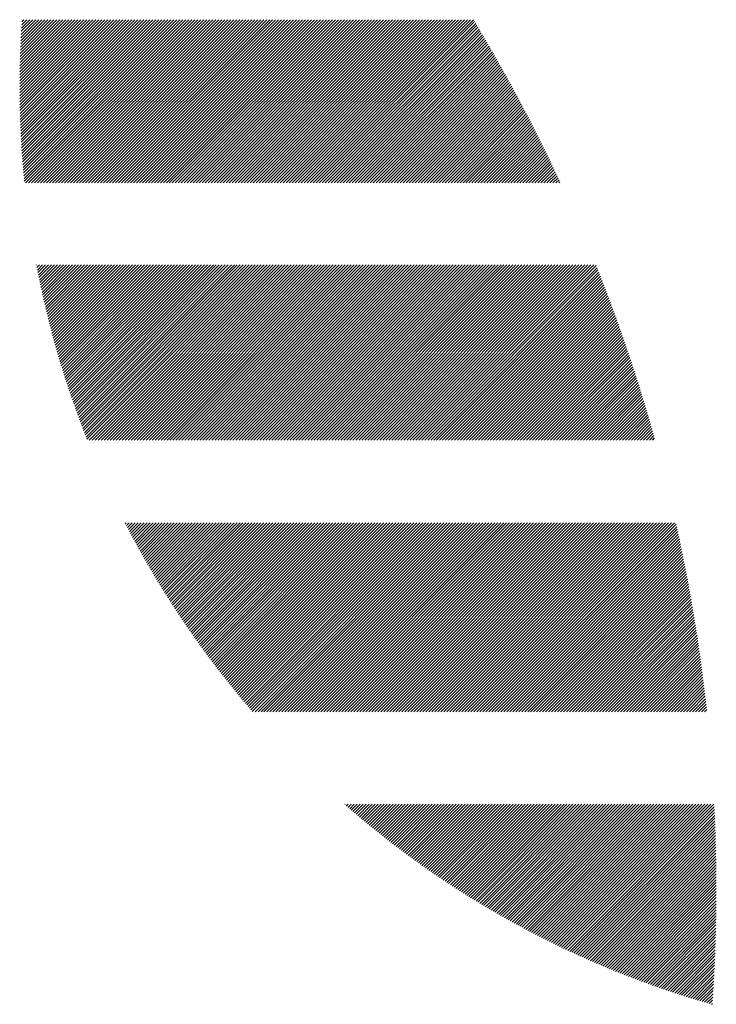
# Model space of a CAD drawing. Units: millimetres. Extents: x -1991 to 862, y -1069 to 1380.
# Drawn here: x -1991 to -1938, y -777 to -702 of the extents above; entities that cross this region are included whole.
import ezdxf

# ---------------------------------------------------------------- set-up
doc = ezdxf.new("R2010")
doc.units = ezdxf.units.MM
doc.layers.add('CAXA0', color=7, linetype='Continuous', lineweight=70)
doc.layers.add('CAXA5', color=4, linetype='Continuous', lineweight=25)

# ---------------------------------------------------------------- blocks, each defined once
blk = doc.blocks.new('CAXBLOCK11', base_point=(-905.305, -175.868))
at = {"layer": 'CAXA0', "color": 0, "linetype": 'Continuous', "lineweight": 25}
for p, q in [((-1990.508, -707.541), (-1985.419, -702.452)), ((-1990.507, -707.768), (-1985.192, -702.452)), ((-1990.507, -707.314), (-1985.646, -702.452)), ((-1990.506, -707.993), (-1984.965, -702.452)), ((-1990.506, -707.086), (-1985.872, -702.452)), ((-1990.505, -708.219), (-1984.738, -702.452)), ((-1990.504, -706.857), (-1986.099, -702.452)), ((-1990.502, -708.443), (-1984.511, -702.452)), ((-1990.501, -706.627), (-1986.326, -702.452)), ((-1990.499, -708.667), (-1984.284, -702.452)), ((-1990.498, -706.397), (-1986.553, -702.452)), ((-1990.495, -708.89), (-1984.058, -702.452)), ((-1990.494, -706.166), (-1986.78, -702.452)), ((-1990.491, -709.112), (-1983.831, -702.452)), ((-1990.489, -705.934), (-1987.007, -702.452)), ((-1990.486, -709.334), (-1983.604, -702.452)), ((-1990.483, -705.702), (-1987.234, -702.452)), ((-1990.48, -709.555), (-1983.377, -702.452)), ((-1990.477, -705.469), (-1987.46, -702.452)), ((-1990.474, -709.776), (-1983.15, -702.452)), ((-1990.47, -705.235), (-1987.687, -702.452)), ((-1990.467, -709.996), (-1982.923, -702.452)), ((-1990.462, -705), (-1987.914, -702.452)), ((-1990.459, -710.215), (-1982.696, -702.452)), ((-1990.453, -704.764), (-1988.141, -702.452)), ((-1990.451, -710.433), (-1982.47, -702.452)), ((-1990.444, -704.528), (-1988.368, -702.452)), ((-1990.442, -710.651), (-1982.243, -702.452)), ((-1990.433, -704.291), (-1988.595, -702.452)), ((-1990.432, -710.868), (-1982.016, -702.452)), ((-1990.422, -711.085), (-1981.789, -702.452)), ((-1990.422, -704.052), (-1988.822, -702.452)), ((-1990.411, -711.301), (-1981.562, -702.452)), ((-1990.41, -703.814), (-1989.048, -702.452)), ((-1990.399, -711.516), (-1981.335, -702.452)), ((-1990.397, -703.574), (-1989.275, -702.452)), ((-1990.387, -711.731), (-1981.108, -702.452)), ((-1990.383, -703.333), (-1989.502, -702.452)), ((-1990.375, -711.945), (-1980.882, -702.452)), ((-1990.369, -703.092), (-1989.729, -702.452)), ((-1990.361, -712.159), (-1980.655, -702.452)), ((-1990.353, -702.849), (-1989.956, -702.452)), ((-1990.348, -712.372), (-1980.428, -702.452)), ((-1990.337, -702.606), (-1990.183, -702.452)), ((-1990.333, -712.584), (-1980.201, -702.452)), ((-1990.318, -712.796), (-1979.974, -702.452)), ((-1990.302, -713.007), (-1979.747, -702.452)), ((-1990.286, -713.218), (-1979.52, -702.452)), ((-1990.269, -713.428), (-1979.294, -702.452)), ((-1990.252, -713.637), (-1979.067, -702.452)), ((-1990.234, -713.846), (-1978.84, -702.452)), ((-1990.215, -714.055), (-1978.613, -702.452)), ((-1990.196, -714.262), (-1978.386, -702.452)), ((-1990.177, -714.47), (-1978.159, -702.452)), ((-1990.157, -714.676), (-1977.932, -702.452)), ((-1990.067, -714.813), (-1977.706, -702.452)), ((-1989.84, -714.813), (-1977.479, -702.452)), ((-1989.613, -714.813), (-1977.252, -702.452)), ((-1989.386, -714.813), (-1977.025, -702.452)), ((-1989.159, -714.813), (-1976.798, -702.452)), ((-1988.932, -714.813), (-1976.571, -702.452)), ((-1988.705, -714.813), (-1976.344, -702.452)), ((-1988.479, -714.813), (-1976.118, -702.452)), ((-1988.252, -714.813), (-1975.891, -702.452)), ((-1988.025, -714.813), (-1975.664, -702.452)), ((-1987.798, -714.813), (-1975.437, -702.452)), ((-1987.571, -714.813), (-1975.21, -702.452)), ((-1987.344, -714.813), (-1974.983, -702.452)), ((-1987.117, -714.813), (-1974.756, -702.452)), ((-1986.891, -714.813), (-1974.53, -702.452)), ((-1986.664, -714.813), (-1974.303, -702.452)), ((-1986.437, -714.813), (-1974.076, -702.452)), ((-1986.21, -714.813), (-1973.849, -702.452)), ((-1985.983, -714.813), (-1973.622, -702.452)), ((-1985.756, -714.813), (-1973.395, -702.452)), ((-1985.529, -714.813), (-1973.168, -702.452)), ((-1985.303, -714.813), (-1972.942, -702.452)), ((-1985.076, -714.813), (-1972.715, -702.452)), ((-1984.849, -714.813), (-1972.488, -702.452)), ((-1984.622, -714.813), (-1972.261, -702.452)), ((-1984.395, -714.813), (-1972.034, -702.452)), ((-1984.168, -714.813), (-1971.807, -702.452)), ((-1983.941, -714.813), (-1971.58, -702.452)), ((-1983.715, -714.813), (-1971.354, -702.452)), ((-1983.488, -714.813), (-1971.127, -702.452)), ((-1983.261, -714.813), (-1970.9, -702.452)), ((-1983.034, -714.813), (-1970.673, -702.452)), ((-1982.807, -714.813), (-1970.446, -702.452)), ((-1982.58, -714.813), (-1970.219, -702.452)), ((-1982.353, -714.813), (-1969.992, -702.452)), ((-1982.127, -714.813), (-1969.766, -702.452)), ((-1981.9, -714.813), (-1969.539, -702.452)), ((-1981.673, -714.813), (-1969.312, -702.452)), ((-1981.446, -714.813), (-1969.085, -702.452)), ((-1981.219, -714.813), (-1968.858, -702.452)), ((-1980.992, -714.813), (-1968.631, -702.452)), ((-1980.766, -714.813), (-1968.404, -702.452)), ((-1980.539, -714.813), (-1968.178, -702.452)), ((-1980.312, -714.813), (-1967.951, -702.452)), ((-1980.085, -714.813), (-1967.724, -702.452)), ((-1979.858, -714.813), (-1967.497, -702.452)), ((-1979.631, -714.813), (-1967.27, -702.452)), ((-1979.404, -714.813), (-1967.043, -702.452)), ((-1979.178, -714.813), (-1966.817, -702.452)), ((-1978.951, -714.813), (-1966.59, -702.452)), ((-1978.724, -714.813), (-1966.363, -702.452)), ((-1978.497, -714.813), (-1966.136, -702.452)), ((-1978.27, -714.813), (-1965.909, -702.452)), ((-1978.043, -714.813), (-1965.682, -702.452)), ((-1977.816, -714.813), (-1965.455, -702.452)), ((-1977.59, -714.813), (-1965.229, -702.452)), ((-1977.363, -714.813), (-1965.002, -702.452)), ((-1977.136, -714.813), (-1964.775, -702.452)), ((-1976.909, -714.813), (-1964.548, -702.452)), ((-1976.682, -714.813), (-1964.321, -702.452)), ((-1976.455, -714.813), (-1964.094, -702.452)), ((-1976.228, -714.813), (-1963.867, -702.452)), ((-1976.002, -714.813), (-1963.641, -702.452)), ((-1975.775, -714.813), (-1963.414, -702.452)), ((-1975.548, -714.813), (-1963.187, -702.452)), ((-1975.321, -714.813), (-1962.96, -702.452)), ((-1975.094, -714.813), (-1962.733, -702.452)), ((-1974.867, -714.813), (-1962.506, -702.452)), ((-1974.64, -714.813), (-1962.279, -702.452)), ((-1974.414, -714.813), (-1962.053, -702.452)), ((-1974.187, -714.813), (-1961.826, -702.452)), ((-1973.96, -714.813), (-1961.599, -702.452)), ((-1973.733, -714.813), (-1961.372, -702.452)), ((-1973.506, -714.813), (-1961.145, -702.452)), ((-1973.279, -714.813), (-1960.918, -702.452)), ((-1973.052, -714.813), (-1960.691, -702.452)), ((-1972.826, -714.813), (-1960.465, -702.452)), ((-1972.599, -714.813), (-1960.238, -702.452)), ((-1972.372, -714.813), (-1960.011, -702.452)), ((-1972.145, -714.813), (-1959.784, -702.452)), ((-1971.918, -714.813), (-1959.557, -702.452)), ((-1971.691, -714.813), (-1959.33, -702.452)), ((-1971.464, -714.813), (-1959.103, -702.452)), ((-1971.238, -714.813), (-1958.877, -702.452)), ((-1971.011, -714.813), (-1958.65, -702.452)), ((-1970.784, -714.813), (-1958.423, -702.452)), ((-1970.557, -714.813), (-1958.196, -702.452)), ((-1970.33, -714.813), (-1957.969, -702.452)), ((-1970.103, -714.813), (-1957.742, -702.452)), ((-1969.876, -714.813), (-1957.515, -702.452)), ((-1969.65, -714.813), (-1957.289, -702.452)), ((-1969.423, -714.813), (-1957.062, -702.452)), ((-1969.196, -714.813), (-1956.835, -702.452)), ((-1968.969, -714.813), (-1956.608, -702.452)), ((-1968.742, -714.813), (-1956.381, -702.452)), ((-1968.515, -714.813), (-1956.154, -702.452)), ((-1968.286, -714.813), (-1956.065, -702.592)), ((-1968.059, -714.813), (-1955.98, -702.734)), ((-1967.832, -714.813), (-1955.895, -702.875)), ((-1967.606, -714.813), (-1955.81, -703.017)), ((-1967.379, -714.813), (-1955.725, -703.159)), ((-1967.152, -714.813), (-1955.64, -703.301)), ((-1966.925, -714.813), (-1955.556, -703.444)), ((-1966.698, -714.813), (-1955.471, -703.586)), ((-1966.471, -714.813), (-1955.387, -703.729)), ((-1966.244, -714.813), (-1955.303, -703.871)), ((-1966.018, -714.813), (-1955.219, -704.014)), ((-1965.791, -714.813), (-1955.135, -704.157)), ((-1965.564, -714.813), (-1955.051, -704.3)), ((-1965.337, -714.813), (-1954.968, -704.444)), ((-1965.11, -714.813), (-1954.884, -704.587)), ((-1964.883, -714.813), (-1954.801, -704.731)), ((-1964.656, -714.813), (-1954.718, -704.875)), ((-1964.43, -714.813), (-1954.635, -705.019)), ((-1964.203, -714.813), (-1954.553, -705.163)), ((-1963.976, -714.813), (-1954.47, -705.307)), ((-1963.749, -714.813), (-1954.388, -705.452)), ((-1963.522, -714.813), (-1954.306, -705.597)), ((-1963.295, -714.813), (-1954.224, -705.741)), ((-1963.068, -714.813), (-1954.142, -705.886)), ((-1962.842, -714.813), (-1954.06, -706.031)), ((-1962.615, -714.813), (-1953.978, -706.177)), ((-1962.388, -714.813), (-1953.897, -706.322)), ((-1962.161, -714.813), (-1953.816, -706.468)), ((-1961.934, -714.813), (-1953.735, -706.613)), ((-1961.707, -714.813), (-1953.654, -706.759)), ((-1961.481, -714.813), (-1953.573, -706.906)), ((-1961.254, -714.813), (-1953.492, -707.052)), ((-1961.027, -714.813), (-1953.412, -707.198)), ((-1960.8, -714.813), (-1953.332, -707.345)), ((-1960.573, -714.813), (-1953.252, -707.491)), ((-1960.346, -714.813), (-1953.172, -707.638)), ((-1960.119, -714.813), (-1953.092, -707.785)), ((-1959.893, -714.813), (-1953.012, -707.933)), ((-1959.666, -714.813), (-1952.933, -708.08)), ((-1959.439, -714.813), (-1952.853, -708.228)), ((-1959.212, -714.813), (-1952.774, -708.375)), ((-1958.985, -714.813), (-1952.695, -708.523)), ((-1958.758, -714.813), (-1952.616, -708.671)), ((-1958.531, -714.813), (-1952.538, -708.819)), ((-1958.305, -714.813), (-1952.459, -708.968)), ((-1958.078, -714.813), (-1952.381, -709.116)), ((-1957.851, -714.813), (-1952.303, -709.265)), ((-1957.624, -714.813), (-1952.225, -709.414)), ((-1957.397, -714.813), (-1952.147, -709.563)), ((-1957.17, -714.813), (-1952.069, -709.712)), ((-1956.943, -714.813), (-1951.992, -709.861)), ((-1956.717, -714.813), (-1951.914, -710.011)), ((-1956.49, -714.813), (-1951.837, -710.161)), ((-1956.263, -714.813), (-1951.76, -710.311)), ((-1956.036, -714.813), (-1951.683, -710.461)), ((-1955.809, -714.813), (-1951.607, -710.611)), ((-1955.582, -714.813), (-1951.53, -710.761)), ((-1955.355, -714.813), (-1951.454, -710.912)), ((-1955.129, -714.813), (-1951.378, -711.062)), ((-1954.902, -714.813), (-1951.302, -711.213)), ((-1954.675, -714.813), (-1951.226, -711.364)), ((-1954.448, -714.813), (-1951.15, -711.515)), ((-1954.221, -714.813), (-1951.075, -711.667)), ((-1953.994, -714.813), (-1950.999, -711.818)), ((-1953.767, -714.813), (-1950.924, -711.97)), ((-1953.541, -714.813), (-1950.849, -712.122)), ((-1953.314, -714.813), (-1950.775, -712.274)), ((-1953.087, -714.813), (-1950.7, -712.426)), ((-1952.86, -714.813), (-1950.625, -712.578)), ((-1952.633, -714.813), (-1950.551, -712.731)), ((-1952.406, -714.813), (-1950.477, -712.884)), ((-1952.179, -714.813), (-1950.403, -713.037)), ((-1951.953, -714.813), (-1950.329, -713.19)), ((-1951.726, -714.813), (-1950.256, -713.343)), ((-1951.499, -714.813), (-1950.182, -713.496)), ((-1951.272, -714.813), (-1950.109, -713.65)), ((-1951.045, -714.813), (-1950.036, -713.804)), ((-1950.818, -714.813), (-1949.963, -713.957)), ((-1950.591, -714.813), (-1949.89, -714.112)), ((-1950.365, -714.813), (-1949.817, -714.266)), ((-1950.138, -714.813), (-1949.745, -714.42)), ((-1949.911, -714.813), (-1949.673, -714.575)), ((-1949.684, -714.813), (-1949.6, -714.73)), ((-1989.243, -721.022), (-1989.231, -721.01)), ((-1989.206, -721.212), (-1989.004, -721.01)), ((-1989.169, -721.402), (-1988.777, -721.01)), ((-1989.132, -721.592), (-1988.55, -721.01)), ((-1989.094, -721.781), (-1988.324, -721.01)), ((-1989.056, -721.97), (-1988.097, -721.01)), ((-1989.018, -722.158), (-1987.87, -721.01)), ((-1988.979, -722.346), (-1987.643, -721.01)), ((-1988.939, -722.533), (-1987.416, -721.01)), ((-1988.899, -722.72), (-1987.189, -721.01)), ((-1988.859, -722.907), (-1986.962, -721.01)), ((-1988.818, -723.093), (-1986.736, -721.01)), ((-1988.777, -723.278), (-1986.509, -721.01)), ((-1988.736, -723.464), (-1986.282, -721.01)), ((-1988.694, -723.649), (-1986.055, -721.01)), ((-1988.651, -723.833), (-1985.828, -721.01)), ((-1988.608, -724.017), (-1985.601, -721.01)), ((-1988.565, -724.201), (-1985.374, -721.01)), ((-1988.521, -724.384), (-1985.148, -721.01)), ((-1988.477, -724.567), (-1984.921, -721.01)), ((-1988.433, -724.749), (-1984.694, -721.01)), ((-1988.388, -724.931), (-1984.467, -721.01)), ((-1988.343, -725.113), (-1984.24, -721.01)), ((-1988.297, -725.294), (-1984.013, -721.01)), ((-1988.251, -725.475), (-1983.786, -721.01)), ((-1988.205, -725.655), (-1983.56, -721.01)), ((-1988.158, -725.835), (-1983.333, -721.01)), ((-1988.111, -726.015), (-1983.106, -721.01)), ((-1988.063, -726.194), (-1982.879, -721.01)), ((-1988.015, -726.373), (-1982.652, -721.01)), ((-1987.967, -726.551), (-1982.425, -721.01)), ((-1987.918, -726.729), (-1982.198, -721.01)), ((-1987.869, -726.907), (-1981.972, -721.01)), ((-1987.819, -727.084), (-1981.745, -721.01)), ((-1987.769, -727.261), (-1981.518, -721.01)), ((-1987.719, -727.438), (-1981.291, -721.01)), ((-1987.668, -727.614), (-1981.064, -721.01)), ((-1987.617, -727.79), (-1980.837, -721.01)), ((-1987.566, -727.965), (-1980.61, -721.01)), ((-1987.514, -728.14), (-1980.384, -721.01)), ((-1987.462, -728.315), (-1980.157, -721.01)), ((-1987.409, -728.489), (-1979.93, -721.01)), ((-1987.356, -728.663), (-1979.703, -721.01)), ((-1987.303, -728.837), (-1979.476, -721.01)), ((-1987.249, -729.01), (-1979.249, -721.01)), ((-1987.195, -729.183), (-1979.022, -721.01)), ((-1987.141, -729.355), (-1978.796, -721.01)), ((-1987.086, -729.527), (-1978.569, -721.01)), ((-1987.031, -729.699), (-1978.342, -721.01)), ((-1986.976, -729.871), (-1978.115, -721.01)), ((-1986.92, -730.042), (-1977.888, -721.01)), ((-1986.864, -730.212), (-1977.661, -721.01)), ((-1986.807, -730.383), (-1977.434, -721.01)), ((-1986.75, -730.553), (-1977.208, -721.01)), ((-1986.693, -730.722), (-1976.981, -721.01)), ((-1986.636, -730.892), (-1976.754, -721.01)), ((-1986.578, -731.061), (-1976.527, -721.01)), ((-1986.519, -731.229), (-1976.3, -721.01)), ((-1986.461, -731.397), (-1976.073, -721.01)), ((-1986.402, -731.565), (-1975.846, -721.01)), ((-1986.343, -731.733), (-1975.62, -721.01)), ((-1986.283, -731.9), (-1975.393, -721.01)), ((-1986.223, -732.067), (-1975.166, -721.01)), ((-1986.163, -732.234), (-1974.939, -721.01)), ((-1986.102, -732.4), (-1974.712, -721.01)), ((-1986.04, -732.567), (-1974.483, -721.01)), ((-1985.979, -732.733), (-1974.256, -721.01)), ((-1985.917, -732.898), (-1974.029, -721.01)), ((-1985.855, -733.063), (-1973.802, -721.01)), ((-1985.793, -733.227), (-1973.576, -721.01)), ((-1985.73, -733.391), (-1973.349, -721.01)), ((-1985.667, -733.555), (-1973.122, -721.01)), ((-1985.604, -733.719), (-1972.895, -721.01)), ((-1985.54, -733.882), (-1972.668, -721.01)), ((-1985.476, -734.045), (-1972.441, -721.01)), ((-1985.412, -734.207), (-1972.214, -721.01)), ((-1985.253, -734.275), (-1971.988, -721.01)), ((-1985.026, -734.275), (-1971.761, -721.01)), ((-1984.799, -734.275), (-1971.534, -721.01)), ((-1984.572, -734.275), (-1971.307, -721.01)), ((-1984.345, -734.275), (-1971.08, -721.01)), ((-1984.118, -734.275), (-1970.853, -721.01)), ((-1983.892, -734.275), (-1970.626, -721.01)), ((-1983.665, -734.275), (-1970.4, -721.01)), ((-1983.438, -734.275), (-1970.173, -721.01)), ((-1983.211, -734.275), (-1969.946, -721.01)), ((-1982.984, -734.275), (-1969.719, -721.01)), ((-1982.757, -734.275), (-1969.492, -721.01)), ((-1982.53, -734.275), (-1969.265, -721.01)), ((-1982.304, -734.275), (-1969.039, -721.01)), ((-1982.077, -734.275), (-1968.812, -721.01)), ((-1981.85, -734.275), (-1968.585, -721.01)), ((-1981.623, -734.275), (-1968.358, -721.01)), ((-1981.396, -734.275), (-1968.131, -721.01)), ((-1981.169, -734.275), (-1967.904, -721.01)), ((-1980.942, -734.275), (-1967.677, -721.01)), ((-1980.716, -734.275), (-1967.451, -721.01)), ((-1980.489, -734.275), (-1967.224, -721.01)), ((-1980.262, -734.275), (-1966.997, -721.01)), ((-1980.035, -734.275), (-1966.77, -721.01)), ((-1979.808, -734.275), (-1966.543, -721.01)), ((-1979.581, -734.275), (-1966.316, -721.01)), ((-1979.354, -734.275), (-1966.089, -721.01)), ((-1979.128, -734.275), (-1965.863, -721.01)), ((-1978.901, -734.275), (-1965.636, -721.01)), ((-1978.674, -734.275), (-1965.409, -721.01)), ((-1978.447, -734.275), (-1965.182, -721.01)), ((-1978.22, -734.275), (-1964.955, -721.01)), ((-1977.993, -734.275), (-1964.728, -721.01)), ((-1977.766, -734.275), (-1964.501, -721.01)), ((-1977.54, -734.275), (-1964.275, -721.01)), ((-1977.313, -734.275), (-1964.048, -721.01)), ((-1977.086, -734.275), (-1963.821, -721.01)), ((-1976.859, -734.275), (-1963.594, -721.01)), ((-1976.632, -734.275), (-1963.367, -721.01)), ((-1976.405, -734.275), (-1963.14, -721.01)), ((-1976.178, -734.275), (-1962.913, -721.01)), ((-1975.952, -734.275), (-1962.687, -721.01)), ((-1975.725, -734.275), (-1962.46, -721.01)), ((-1975.498, -734.275), (-1962.233, -721.01)), ((-1975.271, -734.275), (-1962.006, -721.01)), ((-1975.044, -734.275), (-1961.779, -721.01)), ((-1974.817, -734.275), (-1961.552, -721.01)), ((-1974.59, -734.275), (-1961.325, -721.01)), ((-1974.364, -734.275), (-1961.099, -721.01)), ((-1974.137, -734.275), (-1960.872, -721.01)), ((-1973.91, -734.275), (-1960.645, -721.01)), ((-1973.683, -734.275), (-1960.418, -721.01)), ((-1973.456, -734.275), (-1960.191, -721.01)), ((-1973.229, -734.275), (-1959.964, -721.01)), ((-1973.002, -734.275), (-1959.737, -721.01)), ((-1972.776, -734.275), (-1959.511, -721.01)), ((-1972.549, -734.275), (-1959.284, -721.01)), ((-1972.322, -734.275), (-1959.057, -721.01)), ((-1972.095, -734.275), (-1958.83, -721.01)), ((-1971.868, -734.275), (-1958.603, -721.01)), ((-1971.641, -734.275), (-1958.376, -721.01)), ((-1971.415, -734.275), (-1958.149, -721.01)), ((-1971.188, -734.275), (-1957.923, -721.01)), ((-1970.961, -734.275), (-1957.696, -721.01)), ((-1970.734, -734.275), (-1957.469, -721.01)), ((-1970.507, -734.275), (-1957.242, -721.01)), ((-1970.28, -734.275), (-1957.015, -721.01)), ((-1970.053, -734.275), (-1956.788, -721.01)), ((-1969.827, -734.275), (-1956.561, -721.01)), ((-1969.6, -734.275), (-1956.335, -721.01)), ((-1969.373, -734.275), (-1956.108, -721.01)), ((-1969.146, -734.275), (-1955.881, -721.01)), ((-1968.919, -734.275), (-1955.654, -721.01)), ((-1968.692, -734.275), (-1955.427, -721.01)), ((-1968.465, -734.275), (-1955.2, -721.01)), ((-1968.239, -734.275), (-1954.973, -721.01)), ((-1968.012, -734.275), (-1954.747, -721.01)), ((-1967.785, -734.275), (-1954.52, -721.01)), ((-1967.558, -734.275), (-1954.293, -721.01)), ((-1967.331, -734.275), (-1954.066, -721.01)), ((-1967.104, -734.275), (-1953.839, -721.01)), ((-1966.877, -734.275), (-1953.612, -721.01)), ((-1966.651, -734.275), (-1953.385, -721.01)), ((-1966.424, -734.275), (-1953.159, -721.01)), ((-1966.197, -734.275), (-1952.932, -721.01)), ((-1965.97, -734.275), (-1952.705, -721.01)), ((-1965.743, -734.275), (-1952.478, -721.01)), ((-1965.516, -734.275), (-1952.251, -721.01)), ((-1965.289, -734.275), (-1952.024, -721.01)), ((-1965.063, -734.275), (-1951.797, -721.01)), ((-1964.836, -734.275), (-1951.571, -721.01)), ((-1964.609, -734.275), (-1951.344, -721.01)), ((-1964.382, -734.275), (-1951.117, -721.01)), ((-1964.155, -734.275), (-1950.89, -721.01)), ((-1963.928, -734.275), (-1950.663, -721.01)), ((-1963.701, -734.275), (-1950.436, -721.01)), ((-1963.475, -734.275), (-1950.209, -721.01)), ((-1963.248, -734.275), (-1949.983, -721.01)), ((-1963.021, -734.275), (-1949.756, -721.01)), ((-1962.794, -734.275), (-1949.529, -721.01)), ((-1962.567, -734.275), (-1949.302, -721.01)), ((-1962.34, -734.275), (-1949.075, -721.01)), ((-1962.113, -734.275), (-1948.848, -721.01)), ((-1961.887, -734.275), (-1948.621, -721.01)), ((-1961.66, -734.275), (-1948.395, -721.01)), ((-1961.433, -734.275), (-1948.168, -721.01)), ((-1961.206, -734.275), (-1947.941, -721.01)), ((-1960.979, -734.275), (-1947.714, -721.01)), ((-1960.752, -734.275), (-1947.487, -721.01)), ((-1960.525, -734.275), (-1947.26, -721.01)), ((-1960.299, -734.275), (-1947.034, -721.01)), ((-1960.072, -734.275), (-1946.862, -721.065)), ((-1959.845, -734.275), (-1946.797, -721.227)), ((-1959.618, -734.275), (-1946.732, -721.389)), ((-1959.391, -734.275), (-1946.668, -721.552)), ((-1959.164, -734.275), (-1946.604, -721.714)), ((-1958.937, -734.275), (-1946.54, -721.877)), ((-1958.711, -734.275), (-1946.476, -722.04)), ((-1958.484, -734.275), (-1946.412, -722.203)), ((-1958.257, -734.275), (-1946.349, -722.367)), ((-1958.03, -734.275), (-1946.285, -722.53)), ((-1957.803, -734.275), (-1946.222, -722.694)), ((-1957.576, -734.275), (-1946.159, -722.858)), ((-1957.349, -734.275), (-1946.097, -723.022)), ((-1957.123, -734.275), (-1946.034, -723.186)), ((-1956.896, -734.275), (-1945.972, -723.351)), ((-1956.669, -734.275), (-1945.91, -723.516)), ((-1956.442, -734.275), (-1945.848, -723.681)), ((-1956.215, -734.275), (-1945.786, -723.846)), ((-1955.988, -734.275), (-1945.724, -724.011)), ((-1955.761, -734.275), (-1945.663, -724.176)), ((-1955.535, -734.275), (-1945.602, -724.342)), ((-1955.308, -734.275), (-1945.541, -724.508)), ((-1955.081, -734.275), (-1945.48, -724.674)), ((-1954.854, -734.275), (-1945.419, -724.84)), ((-1954.627, -734.275), (-1945.359, -725.007)), ((-1954.4, -734.275), (-1945.298, -725.173)), ((-1954.173, -734.275), (-1945.238, -725.34)), ((-1953.947, -734.275), (-1945.179, -725.507)), ((-1953.72, -734.275), (-1945.119, -725.674)), ((-1953.493, -734.275), (-1945.059, -725.842)), ((-1953.266, -734.275), (-1945, -726.009)), ((-1953.039, -734.275), (-1944.941, -726.177)), ((-1952.812, -734.275), (-1944.882, -726.345)), ((-1952.585, -734.275), (-1944.824, -726.513)), ((-1952.359, -734.275), (-1944.765, -726.681)), ((-1952.132, -734.275), (-1944.707, -726.85)), ((-1951.905, -734.275), (-1944.649, -727.019)), ((-1951.678, -734.275), (-1944.591, -727.188)), ((-1951.451, -734.275), (-1944.533, -727.357)), ((-1951.224, -734.275), (-1944.476, -727.526)), ((-1950.997, -734.275), (-1944.418, -727.696)), ((-1950.771, -734.275), (-1944.361, -727.866)), ((-1950.544, -734.275), (-1944.304, -728.035)), ((-1950.317, -734.275), (-1944.248, -728.206)), ((-1950.09, -734.275), (-1944.191, -728.376)), ((-1949.863, -734.275), (-1944.135, -728.547)), ((-1949.636, -734.275), (-1944.079, -728.717)), ((-1949.41, -734.275), (-1944.023, -728.888)), ((-1949.183, -734.275), (-1943.967, -729.059)), ((-1948.956, -734.275), (-1943.912, -729.231)), ((-1948.729, -734.275), (-1943.856, -729.402)), ((-1948.502, -734.275), (-1943.801, -729.574)), ((-1948.275, -734.275), (-1943.746, -729.746)), ((-1948.048, -734.275), (-1943.692, -729.918)), ((-1947.822, -734.275), (-1943.637, -730.091)), ((-1947.595, -734.275), (-1943.583, -730.263)), ((-1947.368, -734.275), (-1943.529, -730.436)), ((-1947.141, -734.275), (-1943.475, -730.609)), ((-1946.914, -734.275), (-1943.421, -730.782)), ((-1946.687, -734.275), (-1943.368, -730.956)), ((-1946.46, -734.275), (-1943.315, -731.129)), ((-1946.234, -734.275), (-1943.262, -731.303)), ((-1946.007, -734.275), (-1943.209, -731.477)), ((-1945.78, -734.275), (-1943.156, -731.651)), ((-1945.553, -734.275), (-1943.104, -731.826)), ((-1945.326, -734.275), (-1943.052, -732.001)), ((-1945.099, -734.275), (-1943, -732.175)), ((-1944.872, -734.275), (-1942.948, -732.35)), ((-1944.646, -734.275), (-1942.896, -732.526)), ((-1944.419, -734.275), (-1942.845, -732.701)), ((-1944.192, -734.275), (-1942.794, -732.877)), ((-1943.965, -734.275), (-1942.743, -733.053)), ((-1943.738, -734.275), (-1942.692, -733.229)), ((-1943.511, -734.275), (-1942.642, -733.405)), ((-1943.284, -734.275), (-1942.591, -733.582)), ((-1943.058, -734.275), (-1942.541, -733.759)), ((-1942.831, -734.275), (-1942.492, -733.936)), ((-1942.604, -734.275), (-1942.442, -734.113)), ((-1982.505, -740.602), (-1982.448, -740.544)), ((-1982.428, -740.751), (-1982.221, -740.544)), ((-1982.351, -740.901), (-1981.994, -740.544)), ((-1982.273, -741.05), (-1981.767, -740.544)), ((-1982.195, -741.199), (-1981.541, -740.544)), ((-1982.116, -741.347), (-1981.314, -740.544)), ((-1982.038, -741.495), (-1981.087, -740.544)), ((-1981.959, -741.643), (-1980.86, -740.544)), ((-1981.879, -741.791), (-1980.633, -740.544)), ((-1981.8, -741.938), (-1980.406, -740.544)), ((-1981.72, -742.085), (-1980.179, -740.544)), ((-1981.64, -742.232), (-1979.953, -740.544)), ((-1981.559, -742.378), (-1979.726, -740.544)), ((-1981.479, -742.524), (-1979.499, -740.544)), ((-1981.398, -742.67), (-1979.272, -740.544)), ((-1981.317, -742.816), (-1979.045, -740.544)), ((-1981.235, -742.961), (-1978.818, -740.544)), ((-1981.153, -743.106), (-1978.591, -740.544)), ((-1981.071, -743.251), (-1978.365, -740.544)), ((-1980.989, -743.395), (-1978.138, -740.544)), ((-1980.906, -743.54), (-1977.911, -740.544)), ((-1980.823, -743.684), (-1977.684, -740.544)), ((-1980.74, -743.827), (-1977.457, -740.544)), ((-1980.656, -743.971), (-1977.23, -740.544)), ((-1980.573, -744.114), (-1977.003, -740.544)), ((-1980.489, -744.256), (-1976.777, -740.544)), ((-1980.404, -744.399), (-1976.55, -740.544)), ((-1980.32, -744.541), (-1976.323, -740.544)), ((-1980.235, -744.683), (-1976.096, -740.544)), ((-1980.15, -744.825), (-1975.869, -740.544)), ((-1980.064, -744.966), (-1975.642, -740.544)), ((-1979.978, -745.107), (-1975.415, -740.544)), ((-1979.892, -745.248), (-1975.189, -740.544)), ((-1979.806, -745.389), (-1974.962, -740.544)), ((-1979.72, -745.529), (-1974.735, -740.544)), ((-1979.633, -745.669), (-1974.508, -740.544)), ((-1979.546, -745.809), (-1974.281, -740.544)), ((-1979.458, -745.949), (-1974.054, -740.544)), ((-1979.371, -746.088), (-1973.827, -740.544)), ((-1979.283, -746.227), (-1973.601, -740.544)), ((-1979.195, -746.365), (-1973.374, -740.544)), ((-1979.106, -746.504), (-1973.147, -740.544)), ((-1979.018, -746.642), (-1972.92, -740.544)), ((-1978.929, -746.78), (-1972.693, -740.544)), ((-1978.839, -746.917), (-1972.466, -740.544)), ((-1978.75, -747.055), (-1972.239, -740.544)), ((-1978.66, -747.192), (-1972.013, -740.544)), ((-1978.57, -747.329), (-1971.786, -740.544)), ((-1978.48, -747.465), (-1971.559, -740.544)), ((-1978.389, -747.601), (-1971.332, -740.544)), ((-1978.298, -747.737), (-1971.105, -740.544)), ((-1978.207, -747.873), (-1970.878, -740.544)), ((-1978.116, -748.009), (-1970.651, -740.544)), ((-1978.024, -748.144), (-1970.425, -740.544)), ((-1977.932, -748.279), (-1970.198, -740.544)), ((-1977.84, -748.413), (-1969.971, -740.544)), ((-1977.747, -748.548), (-1969.744, -740.544)), ((-1977.655, -748.682), (-1969.517, -740.544)), ((-1977.562, -748.816), (-1969.29, -740.544)), ((-1977.468, -748.949), (-1969.063, -740.544)), ((-1977.375, -749.083), (-1968.837, -740.544)), ((-1977.281, -749.216), (-1968.61, -740.544)), ((-1977.187, -749.349), (-1968.383, -740.544)), ((-1977.093, -749.481), (-1968.156, -740.544)), ((-1976.998, -749.613), (-1967.929, -740.544)), ((-1976.903, -749.745), (-1967.702, -740.544)), ((-1976.808, -749.877), (-1967.476, -740.544)), ((-1976.713, -750.009), (-1967.249, -740.544)), ((-1976.617, -750.14), (-1967.022, -740.544)), ((-1976.521, -750.271), (-1966.795, -740.544)), ((-1976.425, -750.402), (-1966.568, -740.544)), ((-1976.329, -750.532), (-1966.341, -740.544)), ((-1976.232, -750.662), (-1966.114, -740.544)), ((-1976.135, -750.792), (-1965.888, -740.544)), ((-1976.038, -750.922), (-1965.661, -740.544)), ((-1975.941, -751.051), (-1965.434, -740.544)), ((-1975.843, -751.181), (-1965.207, -740.544)), ((-1975.745, -751.309), (-1964.98, -740.544)), ((-1975.647, -751.438), (-1964.753, -740.544)), ((-1975.548, -751.566), (-1964.526, -740.544)), ((-1975.45, -751.695), (-1964.3, -740.544)), ((-1975.351, -751.822), (-1964.073, -740.544)), ((-1975.251, -751.95), (-1963.846, -740.544)), ((-1975.152, -752.077), (-1963.619, -740.544)), ((-1975.052, -752.204), (-1963.392, -740.544)), ((-1974.952, -752.331), (-1963.165, -740.544)), ((-1974.852, -752.458), (-1962.938, -740.544)), ((-1974.751, -752.584), (-1962.712, -740.544)), ((-1974.65, -752.71), (-1962.485, -740.544)), ((-1974.549, -752.836), (-1962.258, -740.544)), ((-1974.448, -752.962), (-1962.031, -740.544)), ((-1974.346, -753.087), (-1961.804, -740.544)), ((-1974.245, -753.212), (-1961.577, -740.544)), ((-1974.143, -753.337), (-1961.35, -740.544)), ((-1974.04, -753.461), (-1961.124, -740.544)), ((-1973.938, -753.585), (-1960.897, -740.544)), ((-1973.835, -753.709), (-1960.67, -740.544)), ((-1973.732, -753.833), (-1960.443, -740.544)), ((-1973.628, -753.957), (-1960.216, -740.544)), ((-1973.525, -754.08), (-1959.989, -740.544)), ((-1973.421, -754.203), (-1959.762, -740.544)), ((-1973.317, -754.326), (-1959.536, -740.544)), ((-1973.212, -754.448), (-1959.309, -740.544)), ((-1973.108, -754.57), (-1959.082, -740.544)), ((-1973.003, -754.692), (-1958.855, -740.544)), ((-1972.898, -754.814), (-1958.628, -740.544)), ((-1972.691, -754.834), (-1958.401, -740.544)), ((-1972.464, -754.834), (-1958.174, -740.544)), ((-1972.237, -754.834), (-1957.948, -740.544)), ((-1972.01, -754.834), (-1957.721, -740.544)), ((-1971.783, -754.834), (-1957.494, -740.544)), ((-1971.557, -754.834), (-1957.267, -740.544)), ((-1971.33, -754.834), (-1957.04, -740.544)), ((-1971.103, -754.834), (-1956.813, -740.544)), ((-1970.876, -754.834), (-1956.586, -740.544)), ((-1970.649, -754.834), (-1956.36, -740.544)), ((-1970.422, -754.834), (-1956.133, -740.544)), ((-1970.195, -754.834), (-1955.906, -740.544)), ((-1969.969, -754.834), (-1955.679, -740.544)), ((-1969.742, -754.834), (-1955.452, -740.544)), ((-1969.515, -754.834), (-1955.225, -740.544)), ((-1969.288, -754.834), (-1954.998, -740.544)), ((-1969.061, -754.834), (-1954.772, -740.544)), ((-1968.834, -754.834), (-1954.545, -740.544)), ((-1968.607, -754.834), (-1954.318, -740.544)), ((-1968.381, -754.834), (-1954.091, -740.544)), ((-1968.154, -754.834), (-1953.864, -740.544)), ((-1967.927, -754.834), (-1953.637, -740.544)), ((-1967.7, -754.834), (-1953.41, -740.544)), ((-1967.473, -754.834), (-1953.184, -740.544)), ((-1967.246, -754.834), (-1952.957, -740.544)), ((-1967.019, -754.834), (-1952.73, -740.544)), ((-1966.793, -754.834), (-1952.503, -740.544)), ((-1966.566, -754.834), (-1952.276, -740.544)), ((-1966.339, -754.834), (-1952.049, -740.544)), ((-1966.112, -754.834), (-1951.822, -740.544)), ((-1965.885, -754.834), (-1951.596, -740.544)), ((-1965.658, -754.834), (-1951.369, -740.544)), ((-1965.432, -754.834), (-1951.142, -740.544)), ((-1965.205, -754.834), (-1950.915, -740.544)), ((-1964.978, -754.834), (-1950.688, -740.544)), ((-1964.751, -754.834), (-1950.461, -740.544)), ((-1964.524, -754.834), (-1950.234, -740.544)), ((-1964.297, -754.834), (-1950.008, -740.544)), ((-1964.07, -754.834), (-1949.781, -740.544)), ((-1963.844, -754.834), (-1949.554, -740.544)), ((-1963.617, -754.834), (-1949.327, -740.544)), ((-1963.39, -754.834), (-1949.1, -740.544)), ((-1963.163, -754.834), (-1948.873, -740.544)), ((-1962.936, -754.834), (-1948.646, -740.544)), ((-1962.709, -754.834), (-1948.42, -740.544)), ((-1962.482, -754.834), (-1948.193, -740.544)), ((-1962.256, -754.834), (-1947.966, -740.544)), ((-1962.029, -754.834), (-1947.739, -740.544)), ((-1961.802, -754.834), (-1947.512, -740.544)), ((-1961.575, -754.834), (-1947.285, -740.544)), ((-1961.348, -754.834), (-1947.059, -740.544)), ((-1961.121, -754.834), (-1946.832, -740.544)), ((-1960.894, -754.834), (-1946.605, -740.544)), ((-1960.668, -754.834), (-1946.378, -740.544)), ((-1960.441, -754.834), (-1946.151, -740.544)), ((-1960.214, -754.834), (-1945.924, -740.544)), ((-1959.987, -754.834), (-1945.697, -740.544)), ((-1959.76, -754.834), (-1945.471, -740.544)), ((-1959.533, -754.834), (-1945.244, -740.544)), ((-1959.306, -754.834), (-1945.017, -740.544)), ((-1959.08, -754.834), (-1944.79, -740.544)), ((-1958.853, -754.834), (-1944.563, -740.544)), ((-1958.626, -754.834), (-1944.336, -740.544)), ((-1958.399, -754.834), (-1944.109, -740.544)), ((-1958.172, -754.834), (-1943.883, -740.544)), ((-1957.945, -754.834), (-1943.656, -740.544)), ((-1957.718, -754.834), (-1943.429, -740.544)), ((-1957.492, -754.834), (-1943.202, -740.544)), ((-1957.265, -754.834), (-1942.975, -740.544)), ((-1957.038, -754.834), (-1942.748, -740.544)), ((-1956.811, -754.834), (-1942.521, -740.544)), ((-1956.584, -754.834), (-1942.295, -740.544)), ((-1956.357, -754.834), (-1942.068, -740.544)), ((-1956.13, -754.834), (-1941.841, -740.544)), ((-1955.904, -754.834), (-1941.614, -740.544)), ((-1955.677, -754.834), (-1941.387, -740.544)), ((-1955.45, -754.834), (-1941.16, -740.544)), ((-1955.223, -754.834), (-1940.933, -740.544)), ((-1954.996, -754.834), (-1940.804, -740.642)), ((-1954.769, -754.834), (-1940.763, -740.828)), ((-1954.542, -754.834), (-1940.722, -741.014)), ((-1954.316, -754.834), (-1940.681, -741.2)), ((-1954.089, -754.834), (-1940.641, -741.386)), ((-1953.862, -754.834), (-1940.6, -741.573)), ((-1953.635, -754.834), (-1940.56, -741.759)), ((-1953.408, -754.834), (-1940.521, -741.946)), ((-1953.181, -754.834), (-1940.481, -742.134)), ((-1952.954, -754.834), (-1940.442, -742.321)), ((-1952.728, -754.834), (-1940.403, -742.509)), ((-1952.501, -754.834), (-1940.364, -742.697)), ((-1952.274, -754.834), (-1940.325, -742.886)), ((-1952.047, -754.834), (-1940.287, -743.074)), ((-1951.82, -754.834), (-1940.249, -743.263)), ((-1951.593, -754.834), (-1940.211, -743.452)), ((-1951.366, -754.834), (-1940.174, -743.641)), ((-1951.14, -754.834), (-1940.136, -743.831)), ((-1950.913, -754.834), (-1940.099, -744.021)), ((-1950.686, -754.834), (-1940.062, -744.211)), ((-1950.459, -754.834), (-1940.026, -744.401)), ((-1950.232, -754.834), (-1939.99, -744.591)), ((-1950.005, -754.834), (-1939.953, -744.782)), ((-1949.778, -754.834), (-1939.918, -744.973)), ((-1949.552, -754.834), (-1939.882, -745.165)), ((-1949.325, -754.834), (-1939.847, -745.356)), ((-1949.098, -754.834), (-1939.812, -745.548)), ((-1948.871, -754.834), (-1939.777, -745.74)), ((-1948.644, -754.834), (-1939.743, -745.932)), ((-1948.417, -754.834), (-1939.708, -746.125)), ((-1948.19, -754.834), (-1939.674, -746.318)), ((-1947.964, -754.834), (-1939.641, -746.511)), ((-1947.737, -754.834), (-1939.607, -746.704)), ((-1947.51, -754.834), (-1939.574, -746.898)), ((-1947.283, -754.834), (-1939.541, -747.092)), ((-1947.056, -754.834), (-1939.508, -747.286)), ((-1946.829, -754.834), (-1939.476, -747.481)), ((-1946.602, -754.834), (-1939.444, -747.675)), ((-1946.376, -754.834), (-1939.412, -747.87)), ((-1946.149, -754.834), (-1939.38, -748.066)), ((-1945.922, -754.834), (-1939.349, -748.261)), ((-1945.695, -754.834), (-1939.318, -748.457)), ((-1945.468, -754.834), (-1939.287, -748.653)), ((-1945.241, -754.834), (-1939.256, -748.849)), ((-1945.014, -754.834), (-1939.226, -749.046)), ((-1944.788, -754.834), (-1939.196, -749.243)), ((-1944.561, -754.834), (-1939.167, -749.44)), ((-1944.334, -754.834), (-1939.137, -749.637)), ((-1944.107, -754.834), (-1939.108, -749.835)), ((-1943.88, -754.834), (-1939.079, -750.033)), ((-1943.653, -754.834), (-1939.05, -750.231)), ((-1943.427, -754.834), (-1939.022, -750.43)), ((-1943.2, -754.834), (-1938.994, -750.629)), ((-1942.973, -754.834), (-1938.966, -750.828)), ((-1942.746, -754.834), (-1938.939, -751.027)), ((-1942.519, -754.834), (-1938.912, -751.227)), ((-1942.292, -754.834), (-1938.885, -751.427)), ((-1942.065, -754.834), (-1938.858, -751.627)), ((-1941.839, -754.834), (-1938.832, -751.827)), ((-1941.612, -754.834), (-1938.806, -752.028)), ((-1941.385, -754.834), (-1938.78, -752.229)), ((-1941.158, -754.834), (-1938.755, -752.431)), ((-1940.931, -754.834), (-1938.729, -752.632)), ((-1940.704, -754.834), (-1938.704, -752.834)), ((-1940.477, -754.834), (-1938.68, -753.037)), ((-1940.251, -754.834), (-1938.656, -753.239)), ((-1940.024, -754.834), (-1938.632, -753.442)), ((-1939.797, -754.834), (-1938.608, -753.645)), ((-1939.57, -754.834), (-1938.584, -753.849)), ((-1939.343, -754.834), (-1938.561, -754.052)), ((-1939.116, -754.834), (-1938.539, -754.256)), ((-1938.889, -754.834), (-1938.516, -754.461)), ((-1938.663, -754.834), (-1938.494, -754.665)), ((-1965.886, -761.867), (-1965.857, -761.838)), ((-1965.765, -761.973), (-1965.63, -761.838)), ((-1965.643, -762.078), (-1965.403, -761.838)), ((-1965.522, -762.184), (-1965.176, -761.838)), ((-1965.4, -762.289), (-1964.949, -761.838)), ((-1965.278, -762.394), (-1964.722, -761.838)), ((-1965.156, -762.498), (-1964.495, -761.838)), ((-1965.033, -762.602), (-1964.269, -761.838)), ((-1964.91, -762.706), (-1964.042, -761.838)), ((-1964.787, -762.81), (-1963.815, -761.838)), ((-1964.664, -762.914), (-1963.588, -761.838)), ((-1964.54, -763.017), (-1963.361, -761.838)), ((-1964.416, -763.12), (-1963.134, -761.838)), ((-1964.292, -763.223), (-1962.908, -761.838)), ((-1964.168, -763.325), (-1962.681, -761.838)), ((-1964.043, -763.427), (-1962.454, -761.838)), ((-1963.918, -763.529), (-1962.227, -761.838)), ((-1963.793, -763.631), (-1962, -761.838)), ((-1963.668, -763.733), (-1961.773, -761.838)), ((-1963.542, -763.834), (-1961.546, -761.838)), ((-1963.416, -763.935), (-1961.32, -761.838)), ((-1963.29, -764.035), (-1961.093, -761.838)), ((-1963.164, -764.136), (-1960.866, -761.838)), ((-1963.037, -764.236), (-1960.639, -761.838)), ((-1962.91, -764.336), (-1960.412, -761.838)), ((-1962.783, -764.436), (-1960.185, -761.838)), ((-1962.655, -764.535), (-1959.958, -761.838)), ((-1962.528, -764.634), (-1959.732, -761.838)), ((-1962.4, -764.733), (-1959.505, -761.838)), ((-1962.271, -764.832), (-1959.278, -761.838)), ((-1962.143, -764.93), (-1959.051, -761.838)), ((-1962.014, -765.028), (-1958.824, -761.838)), ((-1961.885, -765.126), (-1958.597, -761.838)), ((-1961.756, -765.224), (-1958.37, -761.838)), ((-1961.627, -765.321), (-1958.144, -761.838)), ((-1961.497, -765.418), (-1957.917, -761.838)), ((-1961.367, -765.515), (-1957.69, -761.838)), ((-1961.236, -765.611), (-1957.463, -761.838)), ((-1961.106, -765.708), (-1957.236, -761.838)), ((-1960.975, -765.804), (-1957.009, -761.838)), ((-1960.844, -765.9), (-1956.782, -761.838)), ((-1960.713, -765.995), (-1956.556, -761.838)), ((-1960.581, -766.09), (-1956.329, -761.838)), ((-1960.449, -766.185), (-1956.102, -761.838)), ((-1960.317, -766.28), (-1955.875, -761.838)), ((-1960.185, -766.375), (-1955.648, -761.838)), ((-1960.052, -766.469), (-1955.421, -761.838)), ((-1959.919, -766.563), (-1955.194, -761.838)), ((-1959.786, -766.656), (-1954.968, -761.838)), ((-1959.652, -766.75), (-1954.741, -761.838)), ((-1959.519, -766.843), (-1954.514, -761.838)), ((-1959.385, -766.936), (-1954.287, -761.838)), ((-1959.251, -767.028), (-1954.06, -761.838)), ((-1959.116, -767.121), (-1953.833, -761.838)), ((-1958.981, -767.213), (-1953.606, -761.838)), ((-1958.846, -767.305), (-1953.38, -761.838)), ((-1958.711, -767.396), (-1953.153, -761.838)), ((-1958.575, -767.488), (-1952.926, -761.838)), ((-1958.44, -767.579), (-1952.699, -761.838)), ((-1958.303, -767.669), (-1952.472, -761.838)), ((-1958.167, -767.76), (-1952.245, -761.838)), ((-1958.03, -767.85), (-1952.018, -761.838)), ((-1957.894, -767.94), (-1951.792, -761.838)), ((-1957.756, -768.03), (-1951.565, -761.838)), ((-1957.619, -768.119), (-1951.338, -761.838)), ((-1957.481, -768.208), (-1951.111, -761.838)), ((-1957.343, -768.297), (-1950.884, -761.838)), ((-1957.205, -768.386), (-1950.657, -761.838)), ((-1957.066, -768.474), (-1950.43, -761.838)), ((-1956.928, -768.562), (-1950.204, -761.838)), ((-1956.789, -768.65), (-1949.977, -761.838)), ((-1956.649, -768.737), (-1949.75, -761.838)), ((-1956.51, -768.825), (-1949.523, -761.838)), ((-1956.37, -768.912), (-1949.296, -761.838)), ((-1956.23, -768.998), (-1949.069, -761.838)), ((-1956.089, -769.085), (-1948.842, -761.838)), ((-1955.949, -769.171), (-1948.616, -761.838)), ((-1955.808, -769.257), (-1948.389, -761.838)), ((-1955.666, -769.342), (-1948.162, -761.838)), ((-1955.525, -769.428), (-1947.935, -761.838)), ((-1955.383, -769.513), (-1947.708, -761.838)), ((-1955.241, -769.598), (-1947.481, -761.838)), ((-1955.099, -769.682), (-1947.254, -761.838)), ((-1954.956, -769.766), (-1947.028, -761.838)), ((-1954.813, -769.85), (-1946.801, -761.838)), ((-1954.67, -769.934), (-1946.574, -761.838)), ((-1954.526, -770.017), (-1946.347, -761.838)), ((-1954.383, -770.1), (-1946.12, -761.838)), ((-1954.239, -770.183), (-1945.893, -761.838)), ((-1954.094, -770.266), (-1945.666, -761.838)), ((-1953.95, -770.348), (-1945.44, -761.838)), ((-1953.805, -770.43), (-1945.213, -761.838)), ((-1953.66, -770.512), (-1944.986, -761.838)), ((-1953.514, -770.593), (-1944.759, -761.838)), ((-1953.369, -770.674), (-1944.532, -761.838)), ((-1953.223, -770.755), (-1944.305, -761.838)), ((-1953.076, -770.836), (-1944.078, -761.838)), ((-1952.93, -770.916), (-1943.852, -761.838)), ((-1952.783, -770.996), (-1943.625, -761.838)), ((-1952.636, -771.076), (-1943.398, -761.838)), ((-1952.488, -771.155), (-1943.171, -761.838)), ((-1952.341, -771.234), (-1942.944, -761.838)), ((-1952.193, -771.313), (-1942.717, -761.838)), ((-1952.044, -771.392), (-1942.49, -761.838)), ((-1951.896, -771.47), (-1942.264, -761.838)), ((-1951.747, -771.548), (-1942.037, -761.838)), ((-1951.598, -771.626), (-1941.81, -761.838)), ((-1951.448, -771.703), (-1941.583, -761.838)), ((-1951.299, -771.78), (-1941.356, -761.838)), ((-1951.148, -771.857), (-1941.129, -761.838)), ((-1950.998, -771.934), (-1940.903, -761.838)), ((-1950.848, -772.01), (-1940.676, -761.838)), ((-1950.697, -772.086), (-1940.449, -761.838)), ((-1950.545, -772.162), (-1940.222, -761.838)), ((-1950.394, -772.237), (-1939.995, -761.838)), ((-1950.242, -772.312), (-1939.768, -761.838)), ((-1950.09, -772.387), (-1939.541, -761.838)), ((-1949.938, -772.461), (-1939.315, -761.838)), ((-1949.785, -772.535), (-1939.088, -761.838)), ((-1949.632, -772.609), (-1938.861, -761.838)), ((-1949.479, -772.683), (-1938.634, -761.838)), ((-1949.325, -772.756), (-1938.407, -761.838)), ((-1949.171, -772.829), (-1938.18, -761.838)), ((-1949.017, -772.902), (-1937.953, -761.838)), ((-1948.863, -772.974), (-1937.917, -762.029)), ((-1948.708, -773.046), (-1937.907, -762.245)), ((-1948.553, -773.118), (-1937.897, -762.462)), ((-1948.397, -773.189), (-1937.887, -762.679)), ((-1948.242, -773.26), (-1937.877, -762.896)), ((-1948.085, -773.331), (-1937.868, -763.114)), ((-1947.929, -773.402), (-1937.86, -763.332)), ((-1947.773, -773.472), (-1937.851, -763.551)), ((-1947.616, -773.542), (-1937.843, -763.77)), ((-1947.458, -773.612), (-1937.836, -763.989)), ((-1947.301, -773.681), (-1937.829, -764.209)), ((-1947.143, -773.75), (-1937.822, -764.429)), ((-1946.985, -773.818), (-1937.815, -764.649)), ((-1946.826, -773.887), (-1937.809, -764.87)), ((-1946.667, -773.955), (-1937.804, -765.091)), ((-1946.508, -774.023), (-1937.798, -765.313)), ((-1946.349, -774.09), (-1937.793, -765.535)), ((-1946.189, -774.157), (-1937.789, -765.757)), ((-1946.029, -774.224), (-1937.785, -765.979)), ((-1945.868, -774.29), (-1937.781, -766.203)), ((-1945.708, -774.356), (-1937.777, -766.426)), ((-1945.547, -774.422), (-1937.774, -766.65)), ((-1945.385, -774.488), (-1937.772, -766.874)), ((-1945.224, -774.553), (-1937.769, -767.099)), ((-1945.062, -774.618), (-1937.768, -767.324)), ((-1944.899, -774.682), (-1937.766, -767.549)), ((-1944.737, -774.746), (-1937.765, -767.775)), ((-1944.574, -774.81), (-1937.764, -768.001)), ((-1944.41, -774.874), (-1937.764, -768.228)), ((-1944.247, -774.937), (-1937.764, -768.455)), ((-1944.083, -775), (-1937.765, -768.682)), ((-1943.918, -775.062), (-1937.766, -768.91)), ((-1943.754, -775.125), (-1937.767, -769.138)), ((-1943.589, -775.186), (-1937.769, -769.367)), ((-1943.423, -775.248), (-1937.771, -769.596)), ((-1943.258, -775.309), (-1937.774, -769.825)), ((-1943.092, -775.37), (-1937.777, -770.055)), ((-1942.925, -775.431), (-1937.78, -770.285)), ((-1942.759, -775.491), (-1937.784, -770.516)), ((-1942.592, -775.551), (-1937.789, -770.747)), ((-1942.424, -775.61), (-1937.793, -770.979)), ((-1942.257, -775.669), (-1937.798, -771.211)), ((-1942.089, -775.728), (-1937.804, -771.444)), ((-1941.92, -775.787), (-1937.81, -771.676)), ((-1941.752, -775.845), (-1937.817, -771.91)), ((-1941.583, -775.903), (-1937.824, -772.144)), ((-1941.413, -775.96), (-1937.831, -772.378)), ((-1941.243, -776.017), (-1937.839, -772.613)), ((-1941.073, -776.074), (-1937.847, -772.848)), ((-1940.903, -776.13), (-1937.856, -773.083)), ((-1940.732, -776.186), (-1937.865, -773.319)), ((-1940.561, -776.242), (-1937.875, -773.556)), ((-1940.389, -776.297), (-1937.885, -773.793)), ((-1940.217, -776.352), (-1937.895, -774.03)), ((-1940.045, -776.407), (-1937.906, -774.268)), ((-1939.872, -776.461), (-1937.918, -774.507)), ((-1939.699, -776.515), (-1937.93, -774.745)), ((-1939.526, -776.568), (-1937.942, -774.985)), ((-1939.352, -776.621), (-1937.955, -775.225)), ((-1939.178, -776.674), (-1937.969, -775.465)), ((-1939.004, -776.727), (-1937.983, -775.706)), ((-1938.829, -776.779), (-1937.997, -775.947)), ((-1938.654, -776.83), (-1938.012, -776.189)), ((-1938.478, -776.882), (-1938.028, -776.431)), ((-1938.302, -776.933), (-1938.043, -776.674)), ((-1938.126, -776.983), (-1938.06, -776.917))]:
    blk.add_line(p, q, dxfattribs=at)

msp = doc.modelspace()

# ---------------------------------------------------------------- block references
at = {"layer": 'CAXA5', "color": 1, "linetype": 'Continuous', "lineweight": 25}
msp.add_blockref('CAXBLOCK11', (-905.305, -175.868), dxfattribs=at)

doc.saveas('drawing.dxf')
